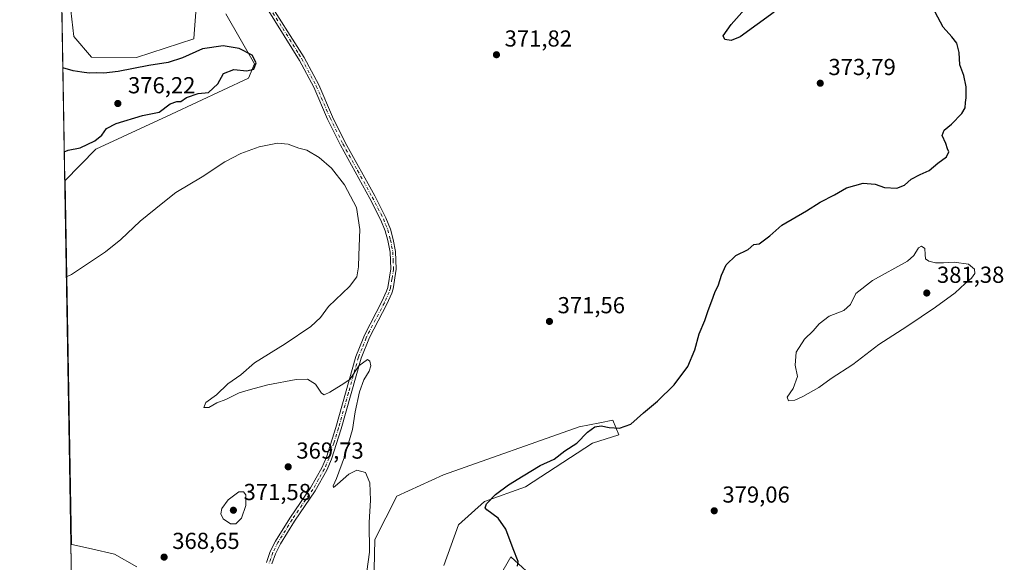
# Model space of a CAD drawing. Units: metres. Extents: x 618271 to 621749, y 4694735 to 4697107.
# Drawn here: x 618271 to 618697, y 4695730 to 4695965 of the extents above; entities that cross this region are included whole.
import ezdxf

# ---------------------------------------------------------------- set-up
doc = ezdxf.new("R2010")
doc.units = ezdxf.units.M
doc.header["$MEASUREMENT"] = 0
doc.linetypes.add('DGN Style 4', pattern=[2.638475, 1.318413, -0.659207, 0.001648, -0.659207])
for name, color, linetype, lineweight in [('Camino Cxs', 7, 'Continuous', 0), ('Camino eje', 30, 'DGN Style 4', 13), ('Comarca CxS', 21, 'Continuous', 0), ('Comunidad Autónoma CxS', 142, 'Continuous', 0), ('Cultivos herbáceos CxS', 92, 'Continuous', 0), ('Curva de nivel maestra', 30, 'Continuous', 30), ('Curva de nivel normal', 30, 'Continuous', 0), ('Matorral CxS', 135, 'Continuous', 0), ('Municipio CxS', 4, 'Continuous', 0), ('Provincia CxS', 1, 'Continuous', 0), ('Punto de cota en terreno', 7, 'Continuous', 0), ('Rótulo de punto de cota en terreno', 7, 'Continuous', 0), ('Suelo desnudo CxS', 253, 'Continuous', 0)]:
    doc.layers.add(name, color=color, linetype=linetype, lineweight=lineweight)
doc.styles.add('Style-Arial', font='txt')

# ---------------------------------------------------------------- blocks, each defined once
blk = doc.blocks.new('*U6')
at = {"layer": 'Suelo desnudo CxS', "color": 253, "linetype": 'Continuous', "lineweight": 0}
for points in [[(618293.132, 4695713.0205, 368.904), (618292.7065, 4695738.1625, 368.7199), (618293.125, 4695738.1701, 368.7306), (618301.5773, 4695736.2899, 369.0494), (618311.6165, 4695734.0567, 369.026), (618321.2413, 4695728.5137, 369.1037)], [(618423.8118, 4695720.8463, 370.1547), (618424.1553, 4695740.3851, 369.9999), (618433.7483, 4695759.1385, 370.4674), (618453.9073, 4695768.3983, 371.6898), (618512.6037, 4695789.1559, 373.4508), (618521.602, 4695790.8895, 374.2287), (618527.1615, 4695791.9605, 374.2952), (618529.8144, 4695785.6549, 375.1941), (618518.3417, 4695782.0079, 375.2207), (618489.3527, 4695763.0923, 375.279), (618471.7071, 4695756.7865, 374.6859), (618460.3629, 4695746.6987, 374.3841), (618454.0605, 4695729.0427, 373.5839)], [(618478.0081, 4695723.9985, 374.1687), (618483.0503, 4695732.8267, 374.7297), (618494.7411, 4695722.1235, 375.4264)]]:
    blk.add_polyline3d(points, dxfattribs=at)
blk = doc.blocks.new('*U8')
at = {"layer": 'Cultivos herbáceos CxS', "color": 92, "linetype": 'Continuous', "lineweight": 0}
for points in [[(618494.7411, 4695722.1235, 375.4264), (618483.0503, 4695732.8267, 374.7297), (618478.0081, 4695723.9985, 374.1687)], [(618454.0605, 4695729.0427, 373.5839), (618460.3629, 4695746.6987, 374.3841), (618471.7071, 4695756.7865, 374.6859), (618489.3527, 4695763.0923, 375.279), (618518.3417, 4695782.0079, 375.2207), (618529.8144, 4695785.6549, 375.1941), (618527.1615, 4695791.9605, 374.2952), (618521.602, 4695790.8895, 374.2287), (618512.6037, 4695789.1559, 373.4508), (618453.9073, 4695768.3983, 371.6898), (618433.7483, 4695759.1385, 370.4674), (618424.1553, 4695740.3851, 369.9999), (618423.8118, 4695720.8463, 370.1547)], [(618321.2413, 4695728.5137, 369.1037), (618311.6165, 4695734.0567, 369.026), (618301.5773, 4695736.2899, 369.0494), (618293.125, 4695738.1701, 368.7306), (618292.7065, 4695738.1625, 368.7199), (618290.0438, 4695895.4871, 373.6289), (618303.4223, 4695909.2567, 374.5059), (618336.1781, 4695924.4621, 374.7176), (618369.5439, 4695940.0107, 374.8157), (618372.112, 4695946.1763, 375.1785), (618359.7845, 4695967.7615, 372.7946)], [(618346.9418, 4695970.3307, 373.2086), (618346.0799, 4695959.1231, 373.9164), (618345.9143, 4695956.9697, 374.0901), (618321.1357, 4695948.9669, 374.068), (618301.5589, 4695949.1029, 374.1926), (618293.9971, 4695957.9311, 374.088), (618292.7362, 4695969.2811, 373.5942)]]:
    blk.add_polyline3d(points, dxfattribs=at)
blk = doc.blocks.new('5PATER')
at = {"layer": 'Punto de cota en terreno', "linetype": 'Continuous', "lineweight": 0}
h = blk.add_hatch(color=51, dxfattribs=at)
edge = h.paths.add_edge_path()
edge.add_ellipse((0, 0), major_axis=(-0.11, -0.111), ratio=0.999422, start_angle=0, end_angle=360)

msp = doc.modelspace()

# ---------------------------------------------------------------- linework, layer by layer
at = {"layer": 'Camino Cxs', "color": 7, "linetype": 'Continuous', "lineweight": 0}
for points in [[(618376.7701, 4695975.5501, 371.928), (618393.6601, 4695948.9201, 371.4123), (618399.9601, 4695937.0901, 371.2143), (618405.9001, 4695923.2801, 370.9487), (618411.4301, 4695912.1001, 370.813), (618424.1601, 4695889.0201, 370.7482), (618429.0201, 4695879.5301, 370.7647), (618430.9401, 4695874.6601, 370.787), (618432.1801, 4695870.2201, 370.8181), (618433.1501, 4695865.0101, 370.8487), (618433.4701, 4695857.2601, 370.8307), (618432.1501, 4695848.8801, 370.7764), (618431.5401, 4695846.9901, 370.7625), (618429.4001, 4695842.2401, 370.6593), (618421.8701, 4695827.8201, 370.4569), (618418.2201, 4695818.7901, 370.173), (618409.6301, 4695788.1901, 369.8034), (618405.5101, 4695775.1801, 369.7473), (618403.4501, 4695770.3401, 369.6861), (618398.4301, 4695761.4001, 369.5391), (618389.3901, 4695748.3301, 369.1464), (618383.3301, 4695738.4201, 368.7148), (618381.1601, 4695734.2001, 368.4852), (618379.7001, 4695729.8701, 368.2603)], [(618376.7701, 4695975.5501, 371.928), (618393.6601, 4695948.9201, 371.4123), (618399.9601, 4695937.0901, 371.2143), (618405.9001, 4695923.2801, 370.9487), (618411.4301, 4695912.1001, 370.813), (618424.1601, 4695889.0201, 370.7482), (618429.0201, 4695879.5301, 370.7647), (618430.9401, 4695874.6601, 370.787), (618432.1801, 4695870.2201, 370.8181), (618433.1501, 4695865.0101, 370.8487), (618433.4701, 4695857.2601, 370.8307), (618432.1501, 4695848.8801, 370.7764), (618431.5401, 4695846.9901, 370.7625), (618429.4001, 4695842.2401, 370.6593), (618421.8701, 4695827.8201, 370.4569), (618418.2201, 4695818.7901, 370.173), (618409.6301, 4695788.1901, 369.8034), (618405.5101, 4695775.1801, 369.7473), (618403.4501, 4695770.3401, 369.6861), (618398.4301, 4695761.4001, 369.5391), (618389.3901, 4695748.3301, 369.1464), (618383.3301, 4695738.4201, 368.7148), (618381.1601, 4695734.2001, 368.4852), (618379.7001, 4695729.8701, 368.2603)], [(618377.3601, 4695730.4301, 368.405), (618378.9501, 4695735.1401, 368.6398), (618381.2401, 4695739.6001, 368.837), (618387.3801, 4695749.6401, 369.2296), (618396.3901, 4695762.6701, 369.5758), (618401.3001, 4695771.4001, 369.6895), (618403.2601, 4695776.0101, 369.7553), (618407.3301, 4695788.8801, 369.7704), (618415.9501, 4695819.5601, 370.2439), (618419.0801, 4695827.3301, 370.7014), (618419.6901, 4695828.8301, 370.7348), (618427.2401, 4695843.2901, 370.5537), (618429.3001, 4695847.8601, 370.6878), (618429.8101, 4695849.4401, 370.7042), (618431.0701, 4695857.4001, 370.7568), (618430.7601, 4695864.7401, 370.8145), (618429.8501, 4695869.6701, 370.824), (618428.6701, 4695873.9001, 370.774), (618426.8301, 4695878.5501, 370.688), (618422.0401, 4695887.8901, 370.6356), (618409.3101, 4695910.9901, 370.6858), (618403.7301, 4695922.2701, 370.8917), (618397.8001, 4695936.0501, 371.2678), (618391.6201, 4695947.6501, 371.5059), (618388.3401, 4695952.8901, 371.6171), (618377.5701, 4695970.0801, 371.9202)], [(618377.3601, 4695730.4301, 368.405), (618378.9501, 4695735.1401, 368.6398), (618381.2401, 4695739.6001, 368.837), (618387.3801, 4695749.6401, 369.2296), (618396.3901, 4695762.6701, 369.5758), (618401.3001, 4695771.4001, 369.6895), (618403.2601, 4695776.0101, 369.7553), (618407.3301, 4695788.8801, 369.7704), (618415.9501, 4695819.5601, 370.2439), (618419.0801, 4695827.3301, 370.7014), (618419.6901, 4695828.8301, 370.7348), (618427.2401, 4695843.2901, 370.5537), (618429.3001, 4695847.8601, 370.6878), (618429.8101, 4695849.4401, 370.7042), (618431.0701, 4695857.4001, 370.7568), (618430.7601, 4695864.7401, 370.8145), (618429.8501, 4695869.6701, 370.824), (618428.6701, 4695873.9001, 370.774), (618426.8301, 4695878.5501, 370.688), (618422.0401, 4695887.8901, 370.6356), (618409.3101, 4695910.9901, 370.6858), (618403.7301, 4695922.2701, 370.8917), (618397.8001, 4695936.0501, 371.2678), (618391.6201, 4695947.6501, 371.5059), (618388.3401, 4695952.8901, 371.6171), (618377.5701, 4695970.0801, 371.9202)]]:
    msp.add_polyline3d(points, dxfattribs=at)
at = {"layer": 'Camino eje', "color": 30, "linetype": 'DGN Style 4', "lineweight": 13}
msp.add_polyline3d([(618377.1701, 4695972.8151, 371.8603), (618384.3401, 4695961.5101, 371.7282), (618391.3651, 4695950.2951, 371.4959), (618392.6401, 4695948.2851, 371.4251), (618398.8801, 4695936.5701, 371.2392), (618404.8151, 4695922.7751, 370.9261), (618410.3701, 4695911.5451, 370.7541), (618416.7351, 4695899.9951, 370.6952), (618423.1001, 4695888.4551, 370.7079), (618425.4951, 4695883.7851, 370.6855), (618427.9251, 4695879.0401, 370.7455), (618428.8451, 4695876.7151, 370.7546), (618429.8051, 4695874.2801, 370.7796), (618431.0151, 4695869.9451, 370.8206), (618431.4701, 4695867.4801, 370.844), (618431.9551, 4695864.8751, 370.8289), (618432.1101, 4695861.2051, 370.8123), (618432.2701, 4695857.3301, 370.7924), (618431.6101, 4695853.1401, 370.7574), (618430.9801, 4695849.1601, 370.7401), (618430.4201, 4695847.4251, 370.7234), (618428.3201, 4695842.7651, 370.5943), (618420.7801, 4695828.3251, 370.5928), (618420.4751, 4695827.5751, 370.5826), (618418.6501, 4695823.0601, 370.3573), (618417.0851, 4695819.1751, 370.1878), (618412.7751, 4695803.8351, 369.9256), (618408.4801, 4695788.5351, 369.7846), (618406.4451, 4695782.1001, 369.7446), (618404.3851, 4695775.5951, 369.7485), (618402.3751, 4695770.8701, 369.6658), (618399.8651, 4695766.4001, 369.6325), (618397.4101, 4695762.0351, 369.5469), (618388.3851, 4695748.9851, 369.1858), (618382.2851, 4695739.0101, 368.7642), (618380.0551, 4695734.6701, 368.5631), (618378.5301, 4695730.1501, 368.3323)], dxfattribs=at)
at = {"layer": 'Comarca CxS', "color": 21, "linetype": 'Continuous', "lineweight": 0, "flags": 128}
msp.add_lwpolyline([(621739.01, 4694793.57), (618309.69, 4694734.68), (618278.8709, 4696555.6468), (618277.8979, 4696613.1355), (618277.464, 4696638.7706), (618276.4399, 4696699.2794), (618274.6964, 4696802.2982), (618270.54, 4697047.88), (619112.7616, 4697062.3478), (620770.9747, 4697090.8329), (621236.4836, 4697098.8294), (621698.73, 4697106.77), (621704.0791, 4696799.5795)], close=True, dxfattribs=at)
at = {"layer": 'Comunidad Autónoma CxS', "color": 142, "linetype": 'Continuous', "lineweight": 0, "flags": 128}
msp.add_lwpolyline([(621739.01, 4694793.57), (618309.69, 4694734.68), (618278.8709, 4696555.6468), (618277.8979, 4696613.1355), (618277.464, 4696638.7706), (618276.4399, 4696699.2794), (618274.6964, 4696802.2982), (618270.54, 4697047.88), (619112.7616, 4697062.3478), (620770.9747, 4697090.8329), (621236.4836, 4697098.8294), (621698.73, 4697106.77), (621704.0791, 4696799.5795)], close=True, dxfattribs=at)
at = {"layer": 'Cultivos herbáceos CxS', "color": 92, "linetype": 'Continuous', "lineweight": 0, "extrusion": (0.00052768, -0.031179, 0.999514), "elevation": -145713.233, "flags": 128}
msp.add_lwpolyline([(697664.6687, 4682336.4425), (697664.6687, 4682493.8661)], dxfattribs=at)
at = {"layer": 'Cultivos herbáceos CxS', "color": 92, "linetype": 'Continuous', "lineweight": 0}
for points in [[(618290.0438, 4695895.4871, 373.6289), (618303.4223, 4695909.2567, 374.5059), (618336.1781, 4695924.4621, 374.7176), (618369.5439, 4695940.0107, 374.8157), (618372.112, 4695946.1763, 375.1785), (618359.7845, 4695967.7615, 372.7946)], [(618346.9418, 4695970.3307, 373.2086), (618346.0799, 4695959.1231, 373.9164), (618345.9143, 4695956.9697, 374.0901), (618321.1357, 4695948.9669, 374.068), (618301.5589, 4695949.1029, 374.1926), (618293.9971, 4695957.9311, 374.088), (618292.7362, 4695969.2811, 373.5942)], [(618423.8118, 4695720.8463, 370.1547), (618424.1553, 4695740.3851, 369.9999), (618433.7483, 4695759.1385, 370.4674), (618453.9073, 4695768.3983, 371.6898), (618512.6037, 4695789.1559, 373.4508), (618521.602, 4695790.8895, 374.2287), (618527.1615, 4695791.9605, 374.2952), (618529.8144, 4695785.6549, 375.1941), (618518.3417, 4695782.0079, 375.2207), (618489.3527, 4695763.0923, 375.279), (618471.7071, 4695756.7865, 374.6859), (618460.3629, 4695746.6987, 374.3841), (618454.0605, 4695729.0427, 373.5839)], [(618292.7065, 4695738.1625, 368.7199), (618293.125, 4695738.1701, 368.7306), (618301.5773, 4695736.2899, 369.0494), (618311.6165, 4695734.0567, 369.026), (618321.2413, 4695728.5137, 369.1037)], [(618478.0081, 4695723.9985, 374.1687), (618483.0503, 4695732.8267, 374.7297), (618494.7411, 4695722.1235, 375.4264)]]:
    msp.add_polyline3d(points, dxfattribs=at)
at = {"layer": 'Curva de nivel maestra', "color": 30, "linetype": 'Continuous', "lineweight": 30, "elevation": 375, "flags": 128}
for points in [[(618596.94, 4695968.4801), (618582.26, 4695957.8701), (618578.3, 4695956.3001), (618575.62, 4695956.7101), (618574.98, 4695958.2501), (618578.31, 4695963.1901), (618587.8, 4695973.8201)], [(618485.88, 4695728.8601), (618486.2, 4695730.7601), (618483.98, 4695736.3201), (618480.86, 4695744.8701), (618477.52, 4695749.6301), (618472.66, 4695753.1301), (618471.96, 4695754.0301), (618472.46, 4695755.8201), (618476.38, 4695759.7701), (618482.1, 4695763.9901), (618488.44, 4695767.8301), (618495.78, 4695772.3801), (618501.78, 4695775.1301), (618506.38, 4695778.7401), (618511.6, 4695782.0501), (618516.28, 4695786.7701), (618519.35, 4695789.1601), (618522.18, 4695789.5101), (618525.58, 4695788.7601), (618530.09, 4695788.4801), (618534.93, 4695790.2301), (618540.42, 4695795.1401), (618546.49, 4695800.2001), (618553.78, 4695807.2701), (618559.59, 4695815.2101), (618562.71, 4695822.3801), (618564.48, 4695829.2701), (618567, 4695835.1201), (618568.36, 4695839.4801), (618570.06, 4695843.5501), (618571.34, 4695847.2901), (618572.9, 4695850.6101), (618574.26, 4695854.7601), (618576.27, 4695859.1401), (618580.35, 4695863.2301), (618585.71, 4695865.9001), (618588.12, 4695868.0101), (618590.55, 4695868.3401), (618595.03, 4695871.7701), (618600.24, 4695876.3501), (618610.91, 4695882.5901), (618616.85, 4695886.2901), (618623.11, 4695889.4501), (618628.24, 4695892.5501), (618635.45, 4695894.4901), (618640.61, 4695894.0501), (618644.66, 4695892.7201), (618649.98, 4695892.3001), (618653.32, 4695893.6901), (618656.32, 4695896.2501), (618660.12, 4695898.3201), (618664.04, 4695899.9601), (618667.79, 4695903.2001), (618671.51, 4695905.9401), (618672.62, 4695908.0401), (618672.02, 4695909.4301), (618671.29, 4695911.7501), (618669.66, 4695915.1301), (618670.47, 4695917.4601), (618673.73, 4695920.1301), (618678.13, 4695924.7301), (618679.56, 4695927.1901), (618679.72, 4695929.3901), (618680.12, 4695931.4601), (618680.02, 4695933.5001), (618680.08, 4695936.2701), (618679.04, 4695941.1601), (618677.29, 4695945.7901), (618676.96, 4695951.1301), (618676, 4695955.1601), (618673.88, 4695957.8801), (618670.04, 4695962.0401), (618666.57, 4695968.5801)], [(618289.8293, 4695908.1633), (618291.46, 4695908.8201), (618296.75, 4695909.8801), (618303.09, 4695912.8001), (618306.09, 4695915.2801), (618308.09, 4695918.2001), (618312.29, 4695920.4101), (618323.72, 4695923.8101), (618330.91, 4695925.3101), (618335.68, 4695928.8301), (618338.5, 4695929.9001), (618340.19, 4695929.9001), (618342.76, 4695931.5501), (618347.76, 4695933.2801), (618352.21, 4695933.7901), (618356.24, 4695937.5601), (618358.68, 4695942.0401), (618363.18, 4695943.7501), (618368.8, 4695943.1701), (618371.83, 4695943.8701), (618372.82, 4695946.5601), (618371.14, 4695949.9801), (618365.53, 4695952.7601), (618358.58, 4695953.9501), (618349.58, 4695952.7001), (618341.01, 4695948.7201), (618334.85, 4695946.7201), (618326.42, 4695945.4401), (618313.09, 4695942.8701), (618306.92, 4695942.1201), (618303.9, 4695942.2601), (618300.55, 4695942.0901), (618297.37, 4695942.6201), (618293.64, 4695943.1201), (618289.2144, 4695944.4921)]]:
    msp.add_lwpolyline(points, dxfattribs=at)
at = {"layer": 'Curva de nivel normal', "color": 30, "linetype": 'Continuous', "lineweight": 0, "flags": 128}
for points, elevation in [([(618420.79, 4695726.4401), (618421.94, 4695734.8701), (618421.8, 4695747.7301), (618422.28, 4695757.3401), (618422.09, 4695764.8501), (618420.13, 4695769.2901), (618416.42, 4695770.3401), (618412.94, 4695768.6501), (618408.11, 4695764.3001), (618406.27, 4695762.8601), (618406.2, 4695763.5401), (618407.67, 4695766.7501), (618411.06, 4695776.1101), (618414.52, 4695787.9701), (618415.65, 4695795.5501), (618417.5, 4695804.3001), (618419.47, 4695809.4401), (618421.73, 4695813.1201), (618422.51, 4695815.5001), (618422.02, 4695817.4701), (618420.97, 4695818.1901), (618417.31, 4695815.4501), (618413.33, 4695809.6101), (618409.6, 4695807.1701), (618404.77, 4695804.1501), (618402.33, 4695802.9301), (618401.15, 4695803.7201), (618398.55, 4695807.5601), (618395.01, 4695809.6901), (618390.22, 4695809.5401), (618377.85, 4695807.3301), (618370.42, 4695805.2301), (618365.57, 4695803.7701), (618359.66, 4695800.9101), (618355.9, 4695799.5101), (618352.36, 4695797.5301), (618350.18, 4695797.4601), (618351.03, 4695799.5601), (618355.76, 4695802.9301), (618360.54, 4695807.6901), (618366.2, 4695811.6501), (618372.2, 4695816.8201), (618385.42, 4695825.0001), (618396.57, 4695832.5301), (618400.64, 4695836.4001), (618404.08, 4695841.2101), (618413.21, 4695849.8601), (618416.42, 4695853.9901), (618417.15, 4695858.2801), (618417.26, 4695863.3201), (618417.76, 4695874.4501), (618416.3, 4695883.9501), (618411.13, 4695893.7901), (618405.38, 4695900.9901), (618400.1, 4695905.6001), (618394.77, 4695908.8001), (618391.36, 4695909.7401), (618386.77, 4695911.4801), (618382.02, 4695911.8901), (618374.16, 4695910.2601), (618366.17, 4695907.4401), (618359.36, 4695903.7601), (618349.42, 4695897.3001), (618338.09, 4695890.5001), (618332.42, 4695886.0301), (618322.73, 4695878.0901), (618314.3, 4695870.1001), (618307.73, 4695864.7801), (618300.34, 4695859.9901), (618292.94, 4695855.0801), (618290.7449, 4695854.0641)], 370), ([(618660.76, 4695867.2401), (618659.38, 4695866.5201), (618657.45, 4695863.2201), (618654.68, 4695860.7801), (618639.48, 4695852.3701), (618632.24, 4695846.7901), (618630.05, 4695842.0401), (618627.18, 4695839.4301), (618620.8, 4695837.0401), (618616.45, 4695833.7001), (618613.79, 4695830.6201), (618610.08, 4695827.0501), (618606.56, 4695821.4701), (618606.08, 4695815.7201), (618607.02, 4695810.8801), (618605.15, 4695805.7201), (618602.65, 4695801.8701), (618603.16, 4695800.3501), (618605.92, 4695800.6201), (618609.43, 4695802.2601), (618616.28, 4695806.1901), (618621.71, 4695809.9601), (618631.05, 4695816.0601), (618642.25, 4695824.6801), (618654.37, 4695832.5801), (618666.78, 4695840.9001), (618675.29, 4695847.0801), (618679.55, 4695851.1101), (618682.39, 4695853.4501), (618683.74, 4695855.4101), (618683.6, 4695857.3301), (618681.08, 4695859.4701), (618674.79, 4695860.3601), (618670.22, 4695860.0001), (618666.73, 4695860.1301), (618663.83, 4695860.8201), (618662.48, 4695861.8101), (618662.25, 4695863.6001), (618662.12, 4695866.3301), (618660.76, 4695867.2401)], 380), ([(618365.37, 4695761.0201), (618360.68, 4695757.5101), (618358, 4695753.7701), (618357.52, 4695751.4401), (618358.63, 4695749.3101), (618361.76, 4695747.2001), (618364.09, 4695747.1801), (618366.48, 4695749.5901), (618368.38, 4695755.0801), (618368.35, 4695759.7001), (618367.35, 4695760.9601), (618365.37, 4695761.0201)], 370)]:
    msp.add_lwpolyline(points, dxfattribs=dict(at, elevation=elevation))
at = {"layer": 'Matorral CxS', "color": 135, "linetype": 'Continuous', "lineweight": 0, "extrusion": (-6.33814e-05, 0.003745, 0.999993), "elevation": 17920.6654, "flags": 128}
msp.add_lwpolyline([(618290.0662, 4695861.304), (618288.8089, 4695935.5947)], dxfattribs=at)
at = {"layer": 'Matorral CxS', "color": 135, "linetype": 'Continuous', "lineweight": 0}
for points in [[(618359.7845, 4695967.7615, 372.7946), (618372.112, 4695946.1763, 375.1785), (618369.5439, 4695940.0107, 374.8157), (618336.1781, 4695924.4621, 374.7176), (618303.4223, 4695909.2567, 374.5059), (618290.0438, 4695895.4871, 373.6289), (618288.45, 4695989.6551, 371.8621)], [(618290.0438, 4695895.4871, 373.6289), (618303.4223, 4695909.2567, 374.5059), (618336.1781, 4695924.4621, 374.7176), (618369.5439, 4695940.0107, 374.8157), (618372.112, 4695946.1763, 375.1785), (618359.7845, 4695967.7615, 372.7946)], [(618292.7362, 4695969.2811, 373.5942), (618293.9971, 4695957.9311, 374.088), (618301.5589, 4695949.1029, 374.1926), (618321.1357, 4695948.9669, 374.068), (618345.9143, 4695956.9697, 374.0901), (618346.0799, 4695959.1231, 373.9164), (618346.9418, 4695970.3307, 373.2086)], [(618346.9418, 4695970.3307, 373.2086), (618346.0799, 4695959.1231, 373.9164), (618345.9143, 4695956.9697, 374.0901), (618321.1357, 4695948.9669, 374.068), (618301.5589, 4695949.1029, 374.1926), (618293.9971, 4695957.9311, 374.088), (618292.7362, 4695969.2811, 373.5942)]]:
    msp.add_polyline3d(points, dxfattribs=at)
at = {"layer": 'Municipio CxS', "color": 4, "linetype": 'Continuous', "lineweight": 0, "flags": 128}
msp.add_lwpolyline([(621739.01, 4694793.57), (618309.69, 4694734.68), (618278.8709, 4696555.6468)], dxfattribs=at)
at = {"layer": 'Provincia CxS', "color": 1, "linetype": 'Continuous', "lineweight": 0, "flags": 128}
msp.add_lwpolyline([(621739.01, 4694793.57), (618309.69, 4694734.68), (618278.8709, 4696555.6468), (618277.8979, 4696613.1355), (618277.464, 4696638.7706), (618276.4399, 4696699.2794), (618274.6964, 4696802.2982), (618270.54, 4697047.88), (619112.7616, 4697062.3478), (620770.9747, 4697090.8329), (621236.4836, 4697098.8294), (621698.73, 4697106.77), (621704.0791, 4696799.5795)], close=True, dxfattribs=at)
at = {"layer": 'Suelo desnudo CxS', "color": 253, "linetype": 'Continuous', "lineweight": 0, "extrusion": (-0.000123884, 0.00732, 0.999973), "elevation": 34665.3244, "flags": 128}
msp.add_lwpolyline([(618293.1729, 4695585.0722), (618292.7473, 4695610.215)], dxfattribs=at)
at = {"layer": 'Suelo desnudo CxS', "color": 253, "linetype": 'Continuous', "lineweight": 0}
for points in [[(618423.8118, 4695720.8463, 370.1547), (618424.1553, 4695740.3851, 369.9999), (618433.7483, 4695759.1385, 370.4674), (618453.9073, 4695768.3983, 371.6898), (618512.6037, 4695789.1559, 373.4508), (618521.602, 4695790.8895, 374.2287), (618527.1615, 4695791.9605, 374.2952), (618529.8144, 4695785.6549, 375.1941), (618518.3417, 4695782.0079, 375.2207), (618489.3527, 4695763.0923, 375.279), (618471.7071, 4695756.7865, 374.6859), (618460.3629, 4695746.6987, 374.3841), (618454.0605, 4695729.0427, 373.5839)], [(618292.7065, 4695738.1625, 368.7199), (618293.125, 4695738.1701, 368.7306), (618301.5773, 4695736.2899, 369.0494), (618311.6165, 4695734.0567, 369.026), (618321.2413, 4695728.5137, 369.1037)], [(618478.0081, 4695723.9985, 374.1687), (618483.0503, 4695732.8267, 374.7297), (618494.7411, 4695722.1235, 375.4264)]]:
    msp.add_polyline3d(points, dxfattribs=at)

# ---------------------------------------------------------------- block references
at = {"layer": 'Cultivos herbáceos CxS', "color": 92, "linetype": 'Continuous', "lineweight": 0}
msp.add_blockref('*U8', (0, 0), dxfattribs=at)
at = {"layer": 'Punto de cota en terreno', "color": 7, "linetype": 'Continuous', "lineweight": 0, "xscale": 10, "yscale": 10, "zscale": 10}
for p in [(618476.82, 4695950.11, 371.82), (618616.92, 4695937.78, 373.79), (618313, 4695929, 376.22), (618663, 4695847, 381.38), (618499.75, 4695834.71, 371.56), (618386.72, 4695771.81, 369.73), (618363, 4695753, 371.58), (618571.05, 4695752.78, 379.06), (618333.02, 4695732.73, 368.65)]:
    msp.add_blockref('5PATER', p, dxfattribs=at)
at = {"layer": 'Suelo desnudo CxS', "color": 253, "linetype": 'Continuous', "lineweight": 0}
msp.add_blockref('*U6', (0, 0), dxfattribs=at)

# ---------------------------------------------------------------- texts
at = {"layer": 'Rótulo de punto de cota en terreno', "color": 7, "linetype": 'Continuous', "lineweight": 0, "style": 'Style-Arial'}
for s, p in [('371,82', (618480.3478, 4695953.6378)), ('373,79', (618620.4478, 4695941.3078)), ('376,22', (618317.4097, 4695933.4097)), ('381,38', (618667.4097, 4695851.4097)), ('371,56', (618503.2778, 4695838.2378)), ('369,73', (618390.2478, 4695775.3378)), ('371,58', (618367.4097, 4695757.4097)), ('379,06', (618574.5778, 4695756.3078)), ('368,65', (618336.5478, 4695736.2578))]:
    msp.add_text(s, height=7, dxfattribs=at).set_placement(p)

doc.saveas('drawing.dxf')
